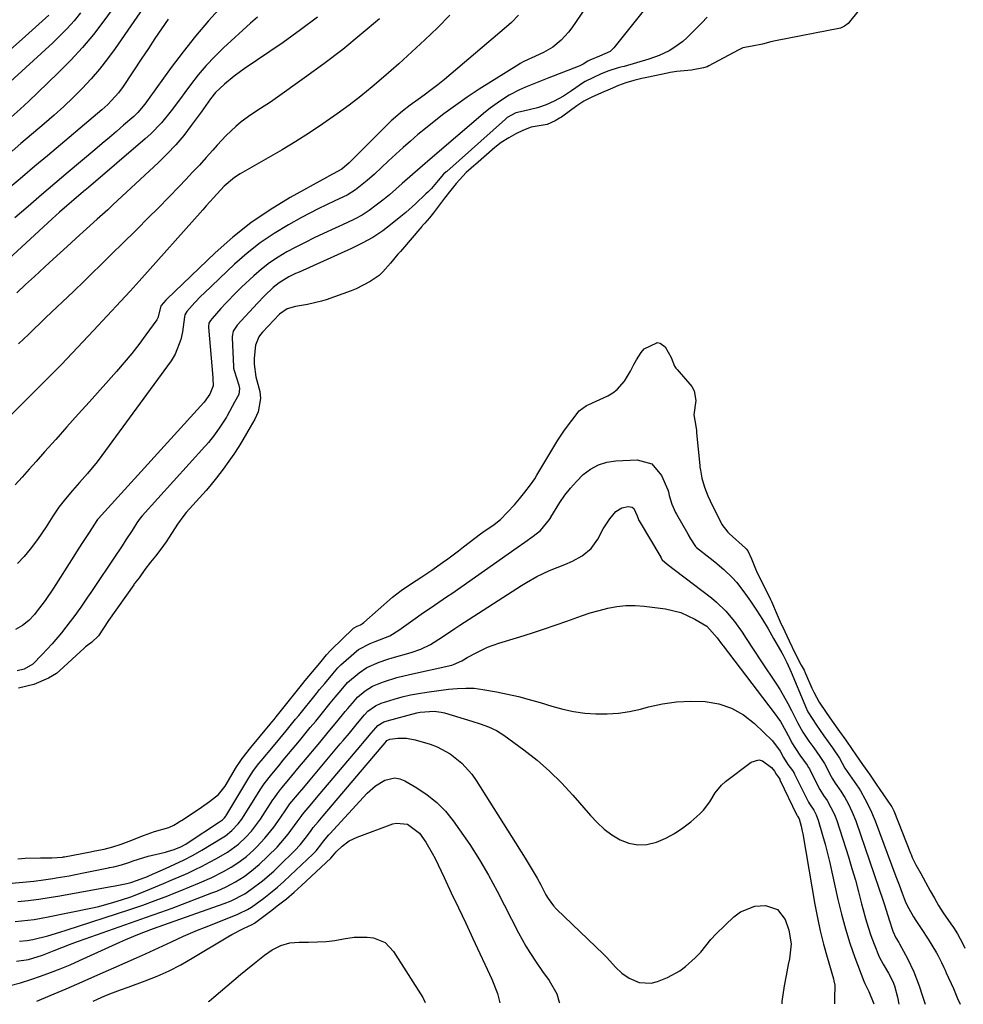
# Model space of a CAD drawing. Units: inches. Extents: x 1857277 to 1862576, y 452950 to 458351.
# Drawn here: x 1858305 to 1858600, y 452968 to 453275 of the extents above; entities that cross this region are included whole.
import ezdxf

# ---------------------------------------------------------------- set-up
doc = ezdxf.new("R2010")
doc.units = ezdxf.units.IN
doc.header["$MEASUREMENT"] = 0
for name, color, linetype in [('1', 7, 'Continuous'), ('7', 7, 'Continuous'), ('8', 7, 'Continuous')]:
    doc.layers.add(name, color=color, linetype=linetype)

msp = doc.modelspace()

# ---------------------------------------------------------------- linework, layer by layer
at = {"layer": '1', "color": 18}
for points in [[(1858566.83, 453277.47, 1676), (1858564.2, 453274.23, 1676), (1858563.78, 453273.79, 1676), (1858562.61, 453272.93, 1676), (1858561.43, 453272.33, 1676), (1858560.92, 453272.19, 1676), (1858541.6, 453268.48, 1676), (1858541.1, 453268.38, 1676), (1858539.68, 453267.99, 1676), (1858537.09, 453267.32, 1676), (1858533.81, 453266.7, 1676), (1858530.91, 453266.13, 1676), (1858529.39, 453265.46, 1676), (1858520.26, 453260.49, 1676), (1858519.73, 453260.23, 1676), (1858518.62, 453259.88, 1676), (1858514.82, 453259.22, 1676), (1858510.26, 453258.72, 1676), (1858508.23, 453258.42, 1676), (1858507.82, 453258.35, 1676), (1858507.42, 453258.27, 1676), (1858500.9, 453256.92, 1676), (1858499.36, 453256.57, 1676), (1858496.84, 453255.93, 1676), (1858494.4, 453255.21, 1676), (1858492.09, 453254.37, 1676), (1858489.42, 453253.27, 1676), (1858486.76, 453252.14, 1676), (1858483.74, 453250.75, 1676), (1858481.2, 453249.49, 1676), (1858479.01, 453248.06, 1676), (1858474.64, 453244.8, 1676), (1858474.26, 453244.53, 1676), (1858473.67, 453244.15, 1676), (1858472.26, 453243.39, 1676), (1858469.77, 453242.25, 1676), (1858464.85, 453241.41, 1676), (1858462.37, 453240.45, 1676), (1858460.05, 453239.27, 1676), (1858457.8, 453238.03, 1676), (1858455.45, 453236.62, 1676), (1858453.45, 453235.06, 1676), (1858447.4, 453229.74, 1676), (1858446.87, 453229.28, 1676), (1858446.07, 453228.61, 1676), (1858444.5, 453227.24, 1676), (1858441.37, 453223.85, 1676), (1858439.67, 453221.69, 1676), (1858437.79, 453219.23, 1676), (1858437.47, 453218.82, 1676), (1858437.16, 453218.41, 1676), (1858434.28, 453214.63, 1676), (1858433.86, 453214.08, 1676), (1858433.08, 453213.08, 1676), (1858431.64, 453211.46, 1676), (1858430.9, 453210.64, 1676), (1858430.77, 453210.49, 1676), (1858430.65, 453210.35, 1676), (1858423.99, 453202.61, 1676), (1858423.2, 453201.7, 1676), (1858420.85, 453198.96, 1676), (1858418.44, 453196.23, 1676), (1858417.3, 453195.11, 1676), (1858414.54, 453193.24, 1676), (1858410.18, 453190.89, 1676), (1858408.64, 453190.28, 1676), (1858400.79, 453187.5, 1676), (1858399.35, 453187.03, 1676), (1858394.94, 453186.01, 1676), (1858391.17, 453185.44, 1676), (1858388.6, 453184.69, 1676), (1858386.17, 453182.99, 1676), (1858380.93, 453177.37, 1676), (1858380.3, 453176.66, 1676), (1858379.71, 453175.88, 1676), (1858378.71, 453173.35, 1676), (1858378.33, 453169.24, 1676), (1858378.34, 453167.44, 1676), (1858378.86, 453163.43, 1676), (1858380.04, 453158.89, 1676), (1858380.23, 453156.63, 1676), (1858379.59, 453152.51, 1676), (1858378.51, 453150.2, 1676), (1858377.03, 453147.76, 1676), (1858374.81, 453143.8, 1676), (1858373.56, 453141.72, 1676), (1858371.97, 453139.33, 1676), (1858370.4, 453137.08, 1676), (1858368.59, 453134.6, 1676), (1858366.57, 453131.9, 1676), (1858364.41, 453129.25, 1676), (1858363.32, 453127.99, 1676), (1858357.12, 453121.03, 1676), (1858356.37, 453120.16, 1676), (1858354.34, 453117.41, 1676), (1858351.79, 453113.42, 1676), (1858350.78, 453111.87, 1676), (1858349.2, 453109.6, 1676), (1858347.49, 453107.42, 1676), (1858345.93, 453105.58, 1676), (1858344.21, 453103.24, 1676), (1858342.37, 453100.71, 1676), (1858341.38, 453099.47, 1676), (1858341.02, 453098.99, 1676), (1858340.85, 453098.76, 1676), (1858340.69, 453098.53, 1676), (1858332.79, 453087.31, 1676), (1858331.26, 453084.97, 1676), (1858329.65, 453082.62, 1676), (1858327.52, 453080.53, 1676), (1858325.62, 453079.12, 1676), (1858325.43, 453078.95, 1676), (1858325.24, 453078.77, 1676), (1858317.63, 453071.7, 1676), (1858316.57, 453070.84, 1676), (1858314.1, 453069.36, 1676), (1858309.5, 453067.4, 1676), (1858304.75, 453066.23, 1676)], [(1858304.53, 453012.99, 1676), (1858306.78, 453013.12, 1676), (1858311.59, 453013.23, 1676), (1858315.08, 453013.25, 1676), (1858318.45, 453013.48, 1676), (1858318.78, 453013.54, 1676), (1858319.11, 453013.6, 1676), (1858327.2, 453015.15, 1676), (1858328.59, 453015.4, 1676), (1858331.42, 453015.93, 1676), (1858334.13, 453016.65, 1676), (1858336.81, 453017.48, 1676), (1858339.32, 453018.51, 1676), (1858343.77, 453020.28, 1676), (1858347.23, 453021.44, 1676), (1858351.66, 453022.75, 1676), (1858353.2, 453023.44, 1676), (1858354.62, 453024.32, 1676), (1858355.33, 453024.78, 1676), (1858355.56, 453024.94, 1676), (1858361.39, 453028.77, 1676), (1858361.82, 453029.05, 1676), (1858364.35, 453030.81, 1676), (1858367.21, 453032.98, 1676), (1858369.2, 453035.64, 1676), (1858372.82, 453041.62, 1676), (1858373.48, 453042.69, 1676), (1858374.54, 453044.25, 1676), (1858377.22, 453047.66, 1676), (1858383.35, 453055.01, 1676), (1858383.81, 453055.57, 1676), (1858384.5, 453056.42, 1676), (1858385.18, 453057.27, 1676), (1858393.46, 453067.72, 1676), (1858394.21, 453068.64, 1676), (1858396.54, 453071.34, 1676), (1858398.78, 453074, 1676), (1858400.93, 453076.65, 1676), (1858402.08, 453077.89, 1676), (1858402.48, 453078.29, 1676), (1858409.16, 453084.78, 1676), (1858409.33, 453084.93, 1676), (1858410.51, 453085.6, 1676), (1858411.46, 453086.03, 1676), (1858412.17, 453086.47, 1676), (1858412.5, 453086.73, 1676), (1858421.54, 453094.64, 1676), (1858424.2, 453096.77, 1676), (1858427.09, 453098.69, 1676), (1858430.67, 453101.03, 1676), (1858433.76, 453103.1, 1676), (1858437.13, 453105.44, 1676), (1858438.79, 453106.64, 1676), (1858442.09, 453109.07, 1676), (1858443.72, 453110.32, 1676), (1858448.99, 453114.39, 1676), (1858449.66, 453114.9, 1676), (1858453.23, 453117.38, 1676), (1858455.23, 453118.88, 1676), (1858457.46, 453121.14, 1676), (1858459.56, 453123.46, 1676), (1858461.2, 453125.36, 1676), (1858462.79, 453127.38, 1676), (1858464.62, 453129.75, 1676), (1858465.9, 453131.55, 1676), (1858466.61, 453132.69, 1676), (1858472.79, 453143.19, 1676), (1858473.1, 453143.69, 1676), (1858475.24, 453146.74, 1676), (1858477.5, 453149.83, 1676), (1858479.75, 453152.82, 1676), (1858482.13, 453154.45, 1676), (1858482.64, 453154.71, 1676), (1858488.73, 453157.53, 1676), (1858490.26, 453158.41, 1676), (1858491.66, 453159.45, 1676), (1858493.93, 453162.12, 1676), (1858495.81, 453165.2, 1676), (1858496.84, 453167.27, 1676), (1858497.74, 453168.7, 1676), (1858499.14, 453171.02, 1676), (1858500.05, 453172.16, 1676), (1858504, 453174.09, 1676), (1858504.19, 453174.12, 1676), (1858505.1, 453173.92, 1676), (1858506.69, 453172.79, 1676), (1858508.53, 453169.52, 1676), (1858509.59, 453166.76, 1676), (1858509.98, 453166.16, 1676), (1858510.16, 453165.92, 1676), (1858510.36, 453165.69, 1676), (1858514.94, 453160.45, 1676), (1858515.69, 453159.07, 1676), (1858516.17, 453156.03, 1676), (1858515.64, 453151.61, 1676), (1858516.18, 453148.06, 1676), (1858516.4, 453146.7, 1676), (1858516.48, 453145.97, 1676), (1858517.45, 453135.78, 1676), (1858517.5, 453135.27, 1676), (1858517.63, 453134.27, 1676), (1858518.14, 453131.81, 1676), (1858518.97, 453129, 1676), (1858520.01, 453126.29, 1676), (1858521.45, 453123.2, 1676), (1858523.1, 453119.97, 1676), (1858524.34, 453117.34, 1676), (1858526.18, 453114.96, 1676), (1858526.61, 453114.54, 1676), (1858531.75, 453109.92, 1676), (1858531.9, 453109.77, 1676), (1858532.41, 453109.1, 1676), (1858533.62, 453106.6, 1676), (1858534.86, 453103.54, 1676), (1858535.4, 453102.28, 1676), (1858535.77, 453101.51, 1676), (1858539.54, 453093.9, 1676), (1858539.82, 453093.31, 1676), (1858541.61, 453089.17, 1676), (1858542.57, 453086.97, 1676), (1858542.92, 453086.2, 1676), (1858543.09, 453085.83, 1676), (1858543.26, 453085.45, 1676), (1858545.36, 453081, 1676), (1858547.17, 453077.23, 1676), (1858549.15, 453073.4, 1676), (1858550, 453071.84, 1676), (1858550.39, 453071.04, 1676), (1858550.51, 453070.76, 1676), (1858552.45, 453066.23, 1676), (1858553.04, 453064.95, 1676), (1858554.74, 453061.91, 1676), (1858556.95, 453058.61, 1676), (1858558.81, 453055.88, 1676), (1858561.1, 453052.68, 1676), (1858563.07, 453049.98, 1676), (1858565.07, 453047.13, 1676), (1858566.16, 453045.44, 1676), (1858568.26, 453042.36, 1676), (1858570.42, 453039.34, 1676), (1858572.56, 453036.3, 1676), (1858577.16, 453029.61, 1676), (1858577.41, 453029.21, 1676), (1858577.75, 453028.6, 1676), (1858578.04, 453027.96, 1676), (1858583.24, 453014.71, 1676), (1858583.42, 453014.25, 1676), (1858583.81, 453013.35, 1676), (1858584.93, 453011.11, 1676), (1858586.43, 453008.4, 1676), (1858587.92, 453005.7, 1676), (1858589.42, 453002.98, 1676), (1858590.71, 453000.66, 1676), (1858592, 452998.35, 1676), (1858593.45, 452996.11, 1676), (1858595.87, 452992.7, 1676), (1858596.71, 452991.46, 1676), (1858597.94, 452989.52, 1676), (1858599.57, 452986.44, 1676), (1858600.22, 452985.06, 1676)]]:
    msp.add_polyline3d(points, dxfattribs=at)
at = {"layer": '7', "color": 18}
for points in [[(1858346.52, 453282.9, 1698), (1858334.87, 453265.98, 1698), (1858332.49, 453262.71, 1698), (1858330, 453259.52, 1698), (1858327.36, 453256.46, 1698), (1858324.61, 453253.48, 1698), (1858321.74, 453250.61, 1698), (1858318.82, 453247.81, 1698), (1858315.82, 453245.09, 1698), (1858312.76, 453242.43, 1698), (1858305.47, 453236.27, 1698), (1858302.69, 453233.94, 1698)], [(1858484.94, 453283.37, 1682), (1858477.47, 453272.37, 1682), (1858476.46, 453271.02, 1682), (1858474.17, 453268.54, 1682), (1858471.54, 453266.4, 1682), (1858468.65, 453264.66, 1682), (1858464.83, 453262.94, 1682), (1858463.83, 453262.5, 1682), (1858462.34, 453261.8, 1682), (1858461.38, 453261.27, 1682), (1858460.91, 453260.99, 1682), (1858448.6, 453253.21, 1682), (1858444.85, 453250.75, 1682), (1858441.15, 453248.2, 1682), (1858437.55, 453245.53, 1682), (1858434.01, 453242.78, 1682), (1858431.78, 453240.99, 1682), (1858429.42, 453239.05, 1682), (1858427.08, 453237.07, 1682), (1858424.79, 453235.03, 1682), (1858422.53, 453232.97, 1682), (1858420.25, 453230.84, 1682), (1858418.05, 453228.78, 1682), (1858415.86, 453226.71, 1682), (1858413.63, 453224.69, 1682), (1858409.95, 453221.81, 1682), (1858407.3, 453220.21, 1682), (1858403.47, 453218.38, 1682), (1858400.85, 453217.13, 1682), (1858398.24, 453215.85, 1682), (1858395.67, 453214.51, 1682), (1858393.11, 453213.14, 1682), (1858389, 453210.89, 1682), (1858384.53, 453208.21, 1682), (1858380.21, 453205.3, 1682), (1858376.13, 453202.08, 1682), (1858372.21, 453198.63, 1682), (1858362.65, 453189.55, 1682), (1858361.67, 453188.6, 1682), (1858359.77, 453186.63, 1682), (1858357.25, 453183.8, 1682), (1858356.63, 453182.77, 1682), (1858356.53, 453182.17, 1682), (1858355.95, 453177.49, 1682), (1858355.45, 453175.07, 1682), (1858353.66, 453170.55, 1682), (1858352.36, 453168.46, 1682), (1858330.75, 453138.84, 1682), (1858329.31, 453136.94, 1682), (1858326.3, 453133.25, 1682), (1858323.77, 453130.43, 1682), (1858321.53, 453127.93, 1682), (1858319.36, 453125.37, 1682), (1858317.31, 453122.71, 1682), (1858315.45, 453119.92, 1682), (1858313.36, 453116.62, 1682), (1858310.61, 453112.63, 1682), (1858308.39, 453109.66, 1682), (1858306.43, 453107.32, 1682), (1858304.35, 453105.12, 1682)], [(1858368.16, 453279.21, 1694), (1858364.02, 453274.56, 1694), (1858360.01, 453269.83, 1694), (1858356.16, 453264.95, 1694), (1858352.43, 453259.98, 1694), (1858345.22, 453250.01, 1694), (1858344.18, 453248.6, 1694), (1858341.95, 453245.92, 1694), (1858341.33, 453245.31, 1694), (1858340.69, 453244.72, 1694), (1858337.55, 453242, 1694), (1858335.32, 453240.07, 1694), (1858333.08, 453238.15, 1694), (1858330.83, 453236.24, 1694), (1858328.58, 453234.34, 1694), (1858320.18, 453227.3, 1694), (1858316.01, 453223.77, 1694), (1858311.85, 453220.23, 1694), (1858307.71, 453216.66, 1694), (1858303.58, 453213.08, 1694)], [(1858324.05, 453277.08, 1702), (1858322.05, 453274.62, 1702), (1858319.96, 453272.23, 1702), (1858317.75, 453269.96, 1702), (1858315.46, 453267.77, 1702), (1858293.54, 453247.87, 1702)], [(1858439.41, 453276.35, 1686), (1858435.54, 453272.45, 1686), (1858431.6, 453268.61, 1686), (1858427.57, 453264.87, 1686), (1858423.47, 453261.21, 1686), (1858418.65, 453257, 1686), (1858415.15, 453254.01, 1686), (1858411.6, 453251.08, 1686), (1858407.97, 453248.26, 1686), (1858404.24, 453245.57, 1686), (1858399.74, 453242.46, 1686), (1858395.56, 453239.66, 1686), (1858391.34, 453236.93, 1686), (1858387.04, 453234.31, 1686), (1858382.7, 453231.77, 1686), (1858373.97, 453226.82, 1686), (1858372.19, 453225.69, 1686), (1858368.95, 453222.97, 1686), (1858365.57, 453219.31, 1686), (1858363.35, 453216.84, 1686), (1858362.24, 453215.6, 1686), (1858342.35, 453193.33, 1686), (1858339.53, 453190.16, 1686), (1858336.68, 453187.02, 1686), (1858328.17, 453177.89, 1686), (1858323.16, 453172.58, 1686), (1858318.1, 453167.32, 1686), (1858312.98, 453162.12, 1686), (1858307.81, 453156.97, 1686), (1858294.7, 453144.07, 1686)], [(1858379.34, 453275.76, 1692), (1858377.13, 453273.81, 1692), (1858368.76, 453266.16, 1692), (1858365.97, 453263.47, 1692), (1858363.3, 453260.67, 1692), (1858360.81, 453257.71, 1692), (1858358.43, 453254.65, 1692), (1858356.67, 453252.25, 1692), (1858355.25, 453250.32, 1692), (1858352.35, 453246.5, 1692), (1858349.36, 453242.77, 1692), (1858346.06, 453239.33, 1692), (1858344.29, 453237.72, 1692), (1858326.56, 453222.57, 1692), (1858325.05, 453221.28, 1692), (1858322.03, 453218.71, 1692), (1858319.85, 453216.85, 1692), (1858317.52, 453214.84, 1692), (1858315.23, 453212.78, 1692), (1858294.76, 453193.9, 1692)], [(1858351.49, 453275.15, 1696), (1858349.41, 453272.1, 1696), (1858347.33, 453269.04, 1696), (1858345.27, 453265.97, 1696), (1858343.22, 453262.89, 1696), (1858337.4, 453254.08, 1696), (1858335.96, 453252.08, 1696), (1858332.62, 453248.45, 1696), (1858330.78, 453246.8, 1696), (1858313.76, 453232.49, 1696), (1858309.83, 453229.19, 1696), (1858305.91, 453225.89, 1696), (1858301.98, 453222.58, 1696)], [(1858314.16, 453276.31, 1704), (1858305.85, 453268.84, 1704), (1858302.24, 453265.62, 1704)], [(1858460.89, 453276.37, 1684), (1858458.69, 453274.11, 1684), (1858457.13, 453272.7, 1684), (1858439.86, 453258.03, 1684), (1858437.78, 453256.32, 1684), (1858435.68, 453254.64, 1684), (1858433.54, 453253.01, 1684), (1858431.36, 453251.42, 1684), (1858429.47, 453250.07, 1684), (1858427, 453248.25, 1684), (1858424.58, 453246.36, 1684), (1858421.12, 453243.34, 1684), (1858420.02, 453242.28, 1684), (1858408.54, 453230.82, 1684), (1858407.94, 453230.22, 1684), (1858405.66, 453228.23, 1684), (1858401.57, 453226.1, 1684), (1858400.84, 453225.71, 1684), (1858389.51, 453219.41, 1684), (1858383.29, 453215.63, 1684), (1858377.28, 453211.55, 1684), (1858371.61, 453207.02, 1684), (1858366.16, 453202.2, 1684), (1858351.02, 453187.71, 1684), (1858350.72, 453187.42, 1684), (1858349.22, 453185.75, 1684), (1858349.16, 453185.55, 1684), (1858348.26, 453181.85, 1684), (1858347.86, 453181.21, 1684), (1858344.49, 453176.51, 1684), (1858342.31, 453173.58, 1684), (1858340.06, 453170.69, 1684), (1858337.72, 453167.88, 1684), (1858335.32, 453165.11, 1684), (1858326.86, 453155.68, 1684), (1858323.35, 453151.77, 1684), (1858319.85, 453147.85, 1684), (1858316.36, 453143.92, 1684), (1858312.87, 453139.98, 1684), (1858310.24, 453137, 1684), (1858308.07, 453134.56, 1684), (1858305.88, 453132.14, 1684), (1858303.67, 453129.73, 1684)], [(1858519.81, 453275.71, 1678), (1858518.09, 453273.99, 1678), (1858513.4, 453269.32, 1678), (1858512.13, 453268.16, 1678), (1858509.39, 453266.11, 1678), (1858507.92, 453265.22, 1678), (1858504.81, 453263.74, 1678), (1858501.57, 453262.6, 1678), (1858493.83, 453260.35, 1678), (1858493.22, 453260.18, 1678), (1858491.98, 453259.87, 1678), (1858489.08, 453258.99, 1678), (1858486.66, 453258, 1678), (1858484.03, 453256.84, 1678), (1858481.69, 453255.66, 1678), (1858481.16, 453255.32, 1678), (1858477.4, 453252.71, 1678), (1858474.85, 453251.06, 1678), (1858472.02, 453249.52, 1678), (1858469.44, 453248.36, 1678), (1858466.76, 453247.45, 1678), (1858462.45, 453246.4, 1678), (1858459.97, 453245.84, 1678), (1858457.35, 453244.39, 1678), (1858456.96, 453244.08, 1678), (1858456.77, 453243.92, 1678), (1858438.45, 453227.58, 1678), (1858438.28, 453227.43, 1678), (1858437.41, 453226.67, 1678), (1858435.79, 453224.78, 1678), (1858433.65, 453222.29, 1678), (1858432.52, 453221.12, 1678), (1858431.95, 453220.54, 1678), (1858428.73, 453217.45, 1678), (1858425.69, 453214.75, 1678), (1858424.13, 453213.46, 1678), (1858421.44, 453211.29, 1678), (1858418.43, 453209.05, 1678), (1858415.33, 453206.98, 1678), (1858412.07, 453205.15, 1678), (1858408.71, 453203.49, 1678), (1858392.33, 453196.15, 1678), (1858391.25, 453195.65, 1678), (1858389.12, 453194.61, 1678), (1858386.06, 453192.82, 1678), (1858384.23, 453191.33, 1678), (1858381.5, 453188.72, 1678), (1858379.38, 453186.49, 1678), (1858373.04, 453179.52, 1678), (1858372.56, 453178.96, 1678), (1858371.75, 453177.74, 1678), (1858371.4, 453176, 1678), (1858371.4, 453175.64, 1678), (1858371.81, 453166.65, 1678), (1858371.86, 453166.19, 1678), (1858372.06, 453165.45, 1678), (1858373.54, 453160.88, 1678), (1858373.76, 453159.84, 1678), (1858373.49, 453157.91, 1678), (1858372.17, 453155.55, 1678), (1858369.88, 453151.31, 1678), (1858369.65, 453150.89, 1678), (1858369.03, 453149.86, 1678), (1858367.62, 453147.77, 1678), (1858365.88, 453145.36, 1678), (1858364.02, 453142.96, 1678), (1858363.17, 453141.96, 1678), (1858362.95, 453141.72, 1678), (1858343.36, 453120.07, 1678), (1858342.69, 453119.28, 1678), (1858341.67, 453117.88, 1678), (1858340.17, 453115.51, 1678), (1858338.28, 453112.56, 1678), (1858337.05, 453110.65, 1678), (1858334.5, 453106.81, 1678), (1858328.31, 453097.68, 1678), (1858327.27, 453096.15, 1678), (1858326.23, 453094.62, 1678), (1858324.15, 453091.56, 1678), (1858322.01, 453088.54, 1678), (1858320.89, 453087.06, 1678), (1858318.1, 453083.5, 1678), (1858315.2, 453080.04, 1678), (1858313.69, 453078.37, 1678), (1858312.13, 453076.73, 1678), (1858309.22, 453073.76, 1678), (1858306.48, 453072.21, 1678), (1858304.33, 453071.6, 1678)], [(1858417.41, 453275.26, 1688), (1858411.74, 453270.41, 1688), (1858405.98, 453265.69, 1688), (1858400.06, 453261.16, 1688), (1858394.05, 453256.75, 1688), (1858384.87, 453250.24, 1688), (1858383.37, 453249.19, 1688), (1858380.31, 453247.17, 1688), (1858377.23, 453245.2, 1688), (1858374.29, 453243.02, 1688), (1858372.57, 453241.57, 1688), (1858369.59, 453238.77, 1688), (1858366.79, 453235.79, 1688), (1858365.37, 453234.19, 1688), (1858363.3, 453231.87, 1688), (1858361.2, 453229.57, 1688), (1858359.08, 453227.29, 1688), (1858356.94, 453225.03, 1688), (1858354.84, 453222.84, 1688), (1858351.63, 453219.52, 1688), (1858348.39, 453216.21, 1688), (1858345.13, 453212.93, 1688), (1858341.85, 453209.67, 1688), (1858336.68, 453204.56, 1688), (1858334.5, 453202.42, 1688), (1858332.33, 453200.27, 1688), (1858330.15, 453198.13, 1688), (1858327.96, 453196, 1688), (1858325.29, 453193.39, 1688), (1858321.87, 453190.1, 1688), (1858318.43, 453186.83, 1688), (1858316.72, 453185.19, 1688), (1858313.28, 453181.92, 1688), (1858307.79, 453176.69, 1688), (1858304.69, 453173.75, 1688)], [(1858296.93, 453004.82, 1678), (1858309.53, 453006.02, 1678), (1858312.5, 453006.35, 1678), (1858315.45, 453006.79, 1678), (1858316.5, 453006.97, 1678), (1858320.49, 453007.67, 1678), (1858324.47, 453008.45, 1678), (1858332.82, 453010.18, 1678), (1858333.09, 453010.23, 1678), (1858334.44, 453010.48, 1678), (1858336.85, 453011.07, 1678), (1858339.17, 453011.85, 1678), (1858340.49, 453012.37, 1678), (1858345.22, 453013.8, 1678), (1858350.6, 453015.03, 1678), (1858351.29, 453015.2, 1678), (1858353.34, 453015.83, 1678), (1858355.6, 453016.79, 1678), (1858356.52, 453017.3, 1678), (1858356.96, 453017.57, 1678), (1858357.4, 453017.85, 1678), (1858367.49, 453024.46, 1678), (1858368.4, 453025.12, 1678), (1858369.01, 453025.74, 1678), (1858369.42, 453026.25, 1678), (1858369.6, 453026.52, 1678), (1858369.78, 453026.8, 1678), (1858376.62, 453038.19, 1678), (1858378.13, 453040.51, 1678), (1858379.8, 453042.68, 1678), (1858380.49, 453043.52, 1678), (1858384.31, 453048.09, 1678), (1858386.31, 453050.49, 1678), (1858388.29, 453052.89, 1678), (1858391.24, 453056.52, 1678), (1858392.22, 453057.74, 1678), (1858397.73, 453064.61, 1678), (1858398.69, 453065.78, 1678), (1858400.35, 453067.68, 1678), (1858402.84, 453070.69, 1678), (1858404.38, 453072.53, 1678), (1858405.05, 453073.21, 1678), (1858405.4, 453073.53, 1678), (1858410.21, 453077.76, 1678), (1858410.85, 453078.27, 1678), (1858414.5, 453080.18, 1678), (1858416.06, 453080.76, 1678), (1858420.65, 453082.59, 1678), (1858423.46, 453084.3, 1678), (1858428.63, 453088, 1678), (1858429.28, 453088.48, 1678), (1858430.9, 453089.68, 1678), (1858432.28, 453090.59, 1678), (1858434.65, 453092.17, 1678), (1858438.69, 453094.91, 1678), (1858440.02, 453095.84, 1678), (1858460.42, 453110.1, 1678), (1858462.87, 453111.85, 1678), (1858465.4, 453113.73, 1678), (1858467.67, 453115.49, 1678), (1858469.61, 453117.72, 1678), (1858470.48, 453118.87, 1678), (1858470.9, 453119.5, 1678), (1858470.98, 453119.62, 1678), (1858473.79, 453124.15, 1678), (1858475.36, 453126.46, 1678), (1858477.05, 453128.69, 1678), (1858478.91, 453130.77, 1678), (1858481.07, 453132.95, 1678), (1858483.36, 453134.66, 1678), (1858485.79, 453136, 1678), (1858488.46, 453136.79, 1678), (1858491.28, 453137.22, 1678), (1858497.87, 453137.48, 1678), (1858502.46, 453136.25, 1678), (1858505.54, 453132.64, 1678), (1858507.47, 453128.13, 1678), (1858507.67, 453127.58, 1678), (1858507.91, 453126.42, 1678), (1858508.71, 453123.7, 1678), (1858509.86, 453121.11, 1678), (1858510.14, 453120.61, 1678), (1858513.73, 453114.38, 1678), (1858513.87, 453114.13, 1678), (1858514.52, 453112.86, 1678), (1858516.16, 453110.42, 1678), (1858516.44, 453110.18, 1678), (1858520.68, 453106.85, 1678), (1858522.14, 453105.67, 1678), (1858524.98, 453103.24, 1678), (1858527.68, 453100.65, 1678), (1858528.94, 453099.28, 1678), (1858531.22, 453096.33, 1678), (1858533.25, 453093.39, 1678), (1858535.16, 453090.54, 1678), (1858537.01, 453087.66, 1678), (1858538.79, 453084.73, 1678), (1858540.52, 453081.77, 1678), (1858543.06, 453077.27, 1678), (1858543.47, 453076.53, 1678), (1858544.62, 453074.29, 1678), (1858545.99, 453071.22, 1678), (1858550.22, 453061.02, 1678), (1858550.45, 453060.48, 1678), (1858551.21, 453058.89, 1678), (1858553.87, 453054.68, 1678), (1858556.2, 453051.32, 1678), (1858558.9, 453047.6, 1678), (1858561.04, 453044.35, 1678), (1858562.8, 453041.27, 1678), (1858564.2, 453039.16, 1678), (1858565.67, 453037.11, 1678), (1858567.11, 453035.04, 1678), (1858567.62, 453034.17, 1678), (1858568.99, 453031.7, 1678), (1858570.73, 453028.29, 1678), (1858572.21, 453024.76, 1678), (1858578.72, 453007.44, 1678), (1858579.7, 453004.82, 1678), (1858580.67, 453002.19, 1678), (1858581.59, 452999.71, 1678), (1858581.93, 452998.97, 1678), (1858582.76, 452997.46, 1678), (1858584.23, 452994.79, 1678), (1858584.93, 452993.66, 1678), (1858586.63, 452991.23, 1678), (1858588.8, 452987.91, 1678), (1858591.33, 452983.64, 1678), (1858591.76, 452982.89, 1678), (1858592.97, 452980.57, 1678), (1858593.71, 452978.99, 1678), (1858594.07, 452978.2, 1678), (1858594.43, 452977.4, 1678), (1858596.63, 452972.42, 1678), (1858597.98, 452969.3, 1678), (1858598.72, 452967.52, 1678)], [(1858303.7, 452993.38, 1682), (1858305.66, 452993.54, 1682), (1858309.56, 452994.02, 1682), (1858313.42, 452994.71, 1682), (1858327.34, 452997.56, 1682), (1858329.75, 452998.1, 1682), (1858334.52, 452999.39, 1682), (1858336.88, 453000.13, 1682), (1858339.84, 453001.12, 1682), (1858343.27, 453002.41, 1682), (1858347.51, 453004.16, 1682), (1858349.96, 453005.2, 1682), (1858352.42, 453006.24, 1682), (1858354.86, 453007.31, 1682), (1858357.57, 453008.51, 1682), (1858359.84, 453009.57, 1682), (1858362.1, 453010.68, 1682), (1858364.32, 453011.86, 1682), (1858366.52, 453013.07, 1682), (1858369.95, 453015.07, 1682), (1858373.4, 453017.52, 1682), (1858375.71, 453019.7, 1682), (1858377.44, 453021.62, 1682), (1858379.37, 453024.09, 1682), (1858380.26, 453025.38, 1682), (1858384.18, 453031.35, 1682), (1858384.63, 453032.03, 1682), (1858385.54, 453033.36, 1682), (1858386.53, 453034.62, 1682), (1858387.04, 453035.24, 1682), (1858390.11, 453038.9, 1682), (1858392.49, 453041.76, 1682), (1858393.69, 453043.18, 1682), (1858398.81, 453049.31, 1682), (1858401.46, 453052.49, 1682), (1858404.08, 453055.7, 1682), (1858406.69, 453058.9, 1682), (1858407.53, 453059.88, 1682), (1858408.97, 453061.56, 1682), (1858410.53, 453063.45, 1682), (1858412.95, 453065.35, 1682), (1858415.29, 453066.81, 1682), (1858417.82, 453067.9, 1682), (1858419.02, 453068.31, 1682), (1858422.89, 453069.51, 1682), (1858426.81, 453070.5, 1682), (1858440.01, 453073.46, 1682), (1858440.54, 453073.59, 1682), (1858443.19, 453074.73, 1682), (1858443.69, 453075.07, 1682), (1858444.83, 453075.78, 1682), (1858447.85, 453077.4, 1682), (1858451.21, 453078.99, 1682), (1858452.95, 453079.65, 1682), (1858454.71, 453080.24, 1682), (1858461.24, 453082.24, 1682), (1858464.94, 453083.4, 1682), (1858468.62, 453084.61, 1682), (1858472.28, 453085.87, 1682), (1858475.93, 453087.18, 1682), (1858480.52, 453088.81, 1682), (1858483.25, 453089.7, 1682), (1858486.01, 453090.49, 1682), (1858488.79, 453091.22, 1682), (1858491.59, 453091.75, 1682), (1858494.4, 453092.06, 1682), (1858497.23, 453092.06, 1682), (1858500.08, 453091.84, 1682), (1858506.75, 453090.96, 1682), (1858511.51, 453089.84, 1682), (1858515.96, 453087.8, 1682), (1858519.62, 453085.62, 1682), (1858522.91, 453081.92, 1682), (1858524.25, 453080.06, 1682), (1858524.71, 453079.45, 1682), (1858540.67, 453058.58, 1682), (1858542.63, 453055.78, 1682), (1858544.34, 453052.82, 1682), (1858545.77, 453050.08, 1682), (1858546.25, 453049.15, 1682), (1858548.73, 453045.36, 1682), (1858551, 453042.22, 1682), (1858551.44, 453041.5, 1682), (1858551.72, 453041.01, 1682), (1858551.85, 453040.76, 1682), (1858554.94, 453034.64, 1682), (1858556.08, 453032.75, 1682), (1858557.2, 453031.19, 1682), (1858559.55, 453026.83, 1682), (1858560.27, 453024.9, 1682), (1858563.86, 453013.54, 1682), (1858564.97, 453009.91, 1682), (1858566.04, 453006.27, 1682), (1858567.04, 453002.61, 1682), (1858567.99, 452998.94, 1682), (1858568.47, 452997.02, 1682), (1858569.2, 452994.31, 1682), (1858570, 452991.63, 1682), (1858570.91, 452988.98, 1682), (1858571.88, 452986.35, 1682), (1858573.48, 452982.38, 1682), (1858574.67, 452980.02, 1682), (1858576.36, 452977.26, 1682), (1858577.72, 452974.68, 1682), (1858578.23, 452973.32, 1682), (1858579.19, 452969.74, 1682), (1858579.61, 452967.59, 1682)], [(1858305.07, 452987.27, 1684), (1858307.46, 452987.46, 1684), (1858309.22, 452987.79, 1684), (1858313.84, 452988.93, 1684), (1858317.66, 452990.02, 1684), (1858319.55, 452990.62, 1684), (1858339.52, 452997.16, 1684), (1858343.49, 452998.51, 1684), (1858347.43, 452999.93, 1684), (1858351.34, 453001.42, 1684), (1858353.29, 453002.2, 1684), (1858355.23, 453002.98, 1684), (1858361.28, 453005.47, 1684), (1858365.06, 453007.15, 1684), (1858368.75, 453009.04, 1684), (1858371.07, 453010.34, 1684), (1858373.55, 453011.94, 1684), (1858375.91, 453013.72, 1684), (1858378.11, 453015.68, 1684), (1858379.16, 453016.72, 1684), (1858381.65, 453019.4, 1684), (1858384.41, 453022.81, 1684), (1858385.7, 453024.6, 1684), (1858387.97, 453027.93, 1684), (1858389.49, 453030.09, 1684), (1858390.1, 453030.85, 1684), (1858391.84, 453032.93, 1684), (1858393.8, 453035.26, 1684), (1858395.75, 453037.58, 1684), (1858405.19, 453048.8, 1684), (1858406.14, 453049.93, 1684), (1858408.03, 453052.22, 1684), (1858410.56, 453055.31, 1684), (1858412.76, 453057.9, 1684), (1858413.75, 453059.06, 1684), (1858416.19, 453060.72, 1684), (1858417.94, 453061.56, 1684), (1858422.01, 453062.82, 1684), (1858424.53, 453063.51, 1684), (1858427.08, 453064.12, 1684), (1858429.65, 453064.6, 1684), (1858432.24, 453065, 1684), (1858439.01, 453065.89, 1684), (1858441.68, 453066.16, 1684), (1858444.37, 453066.28, 1684), (1858447.05, 453066.18, 1684), (1858449.71, 453065.83, 1684), (1858453.96, 453065.06, 1684), (1858457.4, 453064.37, 1684), (1858460.81, 453063.6, 1684), (1858464.2, 453062.7, 1684), (1858467.56, 453061.72, 1684), (1858471.26, 453060.56, 1684), (1858474.65, 453059.65, 1684), (1858478.07, 453058.92, 1684), (1858481.54, 453058.46, 1684), (1858485.04, 453058.18, 1684), (1858488.54, 453058.2, 1684), (1858492.03, 453058.42, 1684), (1858495.48, 453058.96, 1684), (1858498.9, 453059.71, 1684), (1858501.49, 453060.4, 1684), (1858505.84, 453061.33, 1684), (1858510.22, 453061.96, 1684), (1858514.64, 453062.16, 1684), (1858519.09, 453062.06, 1684), (1858523.36, 453061.29, 1684), (1858527.39, 453059.98, 1684), (1858531.06, 453057.86, 1684), (1858534.49, 453055.2, 1684), (1858540.11, 453049.81, 1684), (1858542.57, 453046.54, 1684), (1858543.64, 453044.54, 1684), (1858544.99, 453042.4, 1684), (1858546.37, 453040.48, 1684), (1858546.92, 453039.65, 1684), (1858547.08, 453039.35, 1684), (1858547.16, 453039.2, 1684), (1858551.37, 453030.64, 1684), (1858551.67, 453030.07, 1684), (1858553.02, 453028.11, 1684), (1858553.78, 453026.66, 1684), (1858554.23, 453025.56, 1684), (1858554.42, 453024.99, 1684), (1858555.77, 453020.38, 1684), (1858556.58, 453017.49, 1684), (1858557.35, 453014.59, 1684), (1858558.06, 453011.68, 1684), (1858558.73, 453008.76, 1684), (1858560.58, 453000.26, 1684), (1858561.69, 452995.66, 1684), (1858562.92, 452991.09, 1684), (1858564.36, 452986.59, 1684), (1858565.92, 452982.12, 1684), (1858568.68, 452974.73, 1684), (1858568.98, 452973.99, 1684), (1858570.26, 452971.52, 1684), (1858571.81, 452967.62, 1684)], [(1858304.05, 452981.01, 1686), (1858307.82, 452981.5, 1686), (1858312.2, 452982.91, 1686), (1858315.9, 452984.37, 1686), (1858318.28, 452985.31, 1686), (1858320.68, 452986.23, 1686), (1858323.09, 452987.11, 1686), (1858325.5, 452987.98, 1686), (1858343.18, 452994.18, 1686), (1858344.37, 452994.59, 1686), (1858346.74, 452995.43, 1686), (1858349.12, 452996.27, 1686), (1858352.66, 452997.57, 1686), (1858365.09, 453002.3, 1686), (1858366.6, 453002.9, 1686), (1858369.56, 453004.23, 1686), (1858372.43, 453005.75, 1686), (1858375.17, 453007.48, 1686), (1858376.92, 453008.75, 1686), (1858379.86, 453011.14, 1686), (1858382.62, 453013.73, 1686), (1858385.47, 453016.61, 1686), (1858386.68, 453017.9, 1686), (1858388.95, 453020.61, 1686), (1858391.76, 453024.51, 1686), (1858392.94, 453026.18, 1686), (1858393.42, 453026.77, 1686), (1858396.29, 453030.18, 1686), (1858397.81, 453031.99, 1686), (1858411.58, 453048.28, 1686), (1858412.16, 453048.96, 1686), (1858414.84, 453052.2, 1686), (1858416.25, 453053.87, 1686), (1858416.87, 453054.55, 1686), (1858418.77, 453055.67, 1686), (1858419.87, 453056.05, 1686), (1858429.05, 453058.5, 1686), (1858430.13, 453058.74, 1686), (1858434.49, 453059.06, 1686), (1858436.65, 453058.76, 1686), (1858437.71, 453058.5, 1686), (1858446.31, 453055.96, 1686), (1858448.92, 453055.12, 1686), (1858451.5, 453054.16, 1686), (1858453.97, 453052.98, 1686), (1858456.27, 453051.52, 1686), (1858462.52, 453046.97, 1686), (1858466.63, 453043.75, 1686), (1858470.57, 453040.36, 1686), (1858474.27, 453036.69, 1686), (1858477.8, 453032.85, 1686), (1858483.29, 453026.44, 1686), (1858485.38, 453024.25, 1686), (1858487.6, 453022.23, 1686), (1858490.04, 453020.47, 1686), (1858492.61, 453018.88, 1686), (1858495.33, 453017.84, 1686), (1858498.07, 453017.28, 1686), (1858500.87, 453017.43, 1686), (1858503.93, 453018.16, 1686), (1858506.82, 453019.41, 1686), (1858509.59, 453020.85, 1686), (1858512.18, 453022.6, 1686), (1858514.66, 453024.54, 1686), (1858517.43, 453026.97, 1686), (1858518.59, 453028.12, 1686), (1858520.57, 453030.69, 1686), (1858522.22, 453033.5, 1686), (1858524.27, 453035.98, 1686), (1858525.5, 453037.05, 1686), (1858533.5, 453043.11, 1686), (1858535.87, 453043.86, 1686), (1858537.04, 453043.57, 1686), (1858539.9, 453041.47, 1686), (1858540.82, 453040.31, 1686), (1858541.35, 453039.33, 1686), (1858541.9, 453038.52, 1686), (1858542.4, 453037.8, 1686), (1858542.45, 453037.69, 1686), (1858542.48, 453037.64, 1686), (1858547.8, 453026.59, 1686), (1858547.84, 453026.52, 1686), (1858548.01, 453026.26, 1686), (1858548.51, 453025.4, 1686), (1858549.13, 453023.12, 1686), (1858549.47, 453021.58, 1686), (1858549.61, 453020.8, 1686), (1858553.42, 452998.7, 1686), (1858554.21, 452994.56, 1686), (1858555.09, 452990.43, 1686), (1858556.1, 452986.34, 1686), (1858557.21, 452982.27, 1686), (1858559.19, 452975.48, 1686), (1858559.36, 452974.81, 1686), (1858559.64, 452973.47, 1686), (1858559.49, 452969.21, 1686), (1858559.48, 452967.66, 1686)], [(1858302.12, 452973.42, 1688), (1858305.38, 452974.22, 1688), (1858308.58, 452975.23, 1688), (1858311.62, 452976.3, 1688), (1858314.7, 452977.44, 1688), (1858317.77, 452978.62, 1688), (1858320.8, 452979.89, 1688), (1858323.81, 452981.21, 1688), (1858336.36, 452986.93, 1688), (1858338.22, 452987.75, 1688), (1858341.96, 452989.32, 1688), (1858343.85, 452990.06, 1688), (1858346.83, 452991.2, 1688), (1858350.1, 452992.35, 1688), (1858368.98, 452999.02, 1688), (1858371.17, 452999.87, 1688), (1858375.34, 453002.01, 1688), (1858377.28, 453003.34, 1688), (1858380.92, 453006.12, 1688), (1858384.42, 453009.13, 1688), (1858386.1, 453010.72, 1688), (1858390.98, 453015.51, 1688), (1858392.7, 453017.36, 1688), (1858394.28, 453019.33, 1688), (1858395.87, 453021.53, 1688), (1858396.74, 453022.68, 1688), (1858398.24, 453024.47, 1688), (1858399.32, 453025.75, 1688), (1858399.86, 453026.39, 1688), (1858418, 453047.75, 1688), (1858419.19, 453049.19, 1688), (1858419.55, 453049.61, 1688), (1858419.75, 453049.85, 1688), (1858420.66, 453050.31, 1688), (1858423.2, 453050.61, 1688), (1858425.92, 453050.64, 1688), (1858428.59, 453050.12, 1688), (1858433.23, 453048.72, 1688), (1858435.42, 453047.91, 1688), (1858439.51, 453045.74, 1688), (1858443.15, 453042.82, 1688), (1858446.24, 453039.34, 1688), (1858447.59, 453037.43, 1688), (1858462.94, 453013.17, 1688), (1858464.21, 453011.11, 1688), (1858466.64, 453006.92, 1688), (1858467.8, 453004.79, 1688), (1858469.41, 453001.75, 1688), (1858470.12, 453000.54, 1688), (1858471.8, 452998.3, 1688), (1858472.76, 452997.28, 1688), (1858487.41, 452983.13, 1688), (1858488.39, 452982.16, 1688), (1858491.17, 452979.12, 1688), (1858493.11, 452977.22, 1688), (1858495.37, 452975.71, 1688), (1858498.52, 452974.3, 1688), (1858502.31, 452974.11, 1688), (1858504.24, 452974.62, 1688), (1858507.35, 452975.94, 1688), (1858511.2, 452978, 1688), (1858512.96, 452979.29, 1688), (1858516, 452982.03, 1688), (1858517.74, 452983.84, 1688), (1858519.31, 452985.79, 1688), (1858520.88, 452987.74, 1688), (1858522.61, 452989.56, 1688), (1858528.09, 452994.83, 1688), (1858530.12, 452996.36, 1688), (1858534.69, 452998.15, 1688), (1858537.93, 452998.4, 1688), (1858541.7, 452997.15, 1688), (1858544.1, 452993.98, 1688), (1858545.25, 452990.67, 1688), (1858545.94, 452986.37, 1688), (1858545.42, 452981.75, 1688), (1858545.09, 452979.99, 1688), (1858544.39, 452976.47, 1688), (1858543.76, 452973.31, 1688), (1858543.09, 452968.36, 1688), (1858543.09, 452967.72, 1688)], [(1858328.03, 452968.47, 1692), (1858329.33, 452969.13, 1692), (1858331.68, 452970.2, 1692), (1858334.09, 452971.14, 1692), (1858336.52, 452972.02, 1692), (1858338.95, 452972.91, 1692), (1858344.23, 452974.83, 1692), (1858348.03, 452976.35, 1692), (1858351.77, 452978.01, 1692), (1858355.4, 452979.88, 1692), (1858358.96, 452981.9, 1692), (1858370.09, 452988.63, 1692), (1858371.28, 452989.32, 1692), (1858374.94, 452991.21, 1692), (1858377.67, 452992.49, 1692), (1858378.38, 452992.87, 1692), (1858378.83, 452993.17, 1692), (1858383.44, 452996.61, 1692), (1858385.93, 452998.53, 1692), (1858388.38, 453000.5, 1692), (1858390.76, 453002.55, 1692), (1858393.09, 453004.66, 1692), (1858402.27, 453013.19, 1692), (1858402.91, 453013.9, 1692), (1858403.88, 453015.08, 1692), (1858405.79, 453016.89, 1692), (1858407.97, 453018.56, 1692), (1858410.44, 453019.76, 1692), (1858421.57, 453023.82, 1692), (1858422.73, 453024.1, 1692), (1858426.22, 453023.81, 1692), (1858429.98, 453020.94, 1692), (1858431.92, 453018.14, 1692), (1858433.9, 453014.76, 1692), (1858434.79, 453013.02, 1692), (1858437.61, 453007.08, 1692), (1858439.87, 453002.34, 1692), (1858442.11, 452997.6, 1692), (1858444.35, 452992.85, 1692), (1858446.58, 452988.1, 1692), (1858452.55, 452975.36, 1692), (1858454.3, 452970.93, 1692), (1858455.01, 452968.03, 1692)], [(1858364.05, 452968.35, 1694), (1858364.21, 452968.47, 1694), (1858365.73, 452969.75, 1694), (1858374.07, 452976.82, 1694), (1858375.68, 452978.17, 1694), (1858378.92, 452980.83, 1694), (1858381.5, 452982.9, 1694), (1858383.95, 452984.57, 1694), (1858386.62, 452985.87, 1694), (1858389.45, 452986.7, 1694), (1858392.38, 452986.96, 1694), (1858395.32, 452986.94, 1694), (1858398.05, 452987, 1694), (1858400.77, 452987.17, 1694), (1858403.47, 452987.49, 1694), (1858406.16, 452987.92, 1694), (1858409.51, 452988.44, 1694), (1858413.56, 452988.48, 1694), (1858415.59, 452988.24, 1694), (1858419.17, 452986.82, 1694), (1858421.85, 452984.06, 1694), (1858430.94, 452969.62, 1694), (1858431.07, 452969.4, 1694), (1858431.65, 452968.11, 1694)]]:
    msp.add_polyline3d(points, dxfattribs=at)
at = {"layer": '8', "color": 18}
for points in [[(1858334.82, 453279.32, 1700), (1858331.38, 453274.62, 1700), (1858328.09, 453270.37, 1700), (1858324.66, 453266.23, 1700), (1858321.03, 453262.28, 1700), (1858317.25, 453258.45, 1700), (1858310.68, 453252.11, 1700), (1858307.97, 453249.54, 1700), (1858305.23, 453247.02, 1700), (1858302.44, 453244.55, 1700)], [(1858501.03, 453279.18, 1680), (1858490.66, 453266.16, 1680), (1858489.5, 453265.04, 1680), (1858486.14, 453263.55, 1680), (1858483.1, 453262.36, 1680), (1858482.48, 453262.01, 1680), (1858481, 453261.11, 1680), (1858479.97, 453260.59, 1680), (1858479.44, 453260.37, 1680), (1858470.28, 453256.79, 1680), (1858466.67, 453255.35, 1680), (1858463.07, 453253.87, 1680), (1858461.17, 453253.03, 1680), (1858457.96, 453251.36, 1680), (1858454.87, 453249.45, 1680), (1858451.95, 453247.31, 1680), (1858450.54, 453246.16, 1680), (1858433.3, 453231.41, 1680), (1858430.9, 453229.36, 1680), (1858427.72, 453226.59, 1680), (1858424.57, 453223.76, 1680), (1858422.58, 453222.02, 1680), (1858420.57, 453220.3, 1680), (1858418.52, 453218.63, 1680), (1858416.44, 453216.99, 1680), (1858414.23, 453215.4, 1680), (1858412, 453213.95, 1680), (1858409.68, 453212.66, 1680), (1858407.29, 453211.47, 1680), (1858399.98, 453208.14, 1680), (1858397.08, 453206.79, 1680), (1858394.2, 453205.39, 1680), (1858391.35, 453203.94, 1680), (1858388.52, 453202.44, 1680), (1858385.78, 453200.82, 1680), (1858383.14, 453199.06, 1680), (1858380.63, 453197.1, 1680), (1858378.23, 453195.01, 1680), (1858374.38, 453191.4, 1680), (1858372.71, 453189.79, 1680), (1858369.47, 453186.46, 1680), (1858367.9, 453184.74, 1680), (1858365.15, 453181.66, 1680), (1858364.65, 453181.06, 1680), (1858364.15, 453180.16, 1680), (1858364.02, 453179.15, 1680), (1858364.03, 453178.9, 1680), (1858365.37, 453163.23, 1680), (1858365.38, 453163.19, 1680), (1858365.42, 453163.03, 1680), (1858365.46, 453160.61, 1680), (1858364.49, 453158, 1680), (1858362.65, 453155.51, 1680), (1858362.58, 453155.43, 1680), (1858329.59, 453119.11, 1680), (1858329.43, 453118.93, 1680), (1858329.13, 453118.55, 1680), (1858327.69, 453116.29, 1680), (1858326.53, 453114.5, 1680), (1858324.54, 453111.42, 1680), (1858322.84, 453108.76, 1680), (1858321.99, 453107.43, 1680), (1858315.67, 453097.48, 1680), (1858313.08, 453093.65, 1680), (1858310.26, 453089.97, 1680), (1858309.67, 453089.23, 1680), (1858307.89, 453087.4, 1680), (1858305.94, 453085.82, 1680), (1858303.75, 453084.6, 1680)], [(1858398.06, 453275.78, 1690), (1858392.76, 453271.74, 1690), (1858387.34, 453267.86, 1690), (1858375.18, 453259.56, 1690), (1858372.05, 453257.3, 1690), (1858369.05, 453254.86, 1690), (1858366.23, 453252.23, 1690), (1858364.66, 453250.25, 1690), (1858363.19, 453248.18, 1690), (1858361.71, 453246.12, 1690), (1858358.65, 453241.88, 1690), (1858356.29, 453238.81, 1690), (1858353.82, 453235.84, 1690), (1858351.18, 453233.02, 1690), (1858348.42, 453230.31, 1690), (1858334.21, 453217.1, 1690), (1858332.58, 453215.59, 1690), (1858329.29, 453212.62, 1690), (1858325.98, 453209.67, 1690), (1858322.68, 453206.7, 1690), (1858321.01, 453205.18, 1690), (1858317.71, 453202.15, 1690), (1858314.42, 453199.12, 1690), (1858309.73, 453194.79, 1690), (1858306.94, 453192.22, 1690), (1858304.16, 453189.66, 1690)], [(1858304.48, 452999.62, 1680), (1858307.77, 452999.98, 1680), (1858311.06, 453000.39, 1680), (1858314.33, 453000.89, 1680), (1858317.6, 453001.43, 1680), (1858333.03, 453004.19, 1680), (1858334.88, 453004.53, 1680), (1858338.5, 453005.25, 1680), (1858339.79, 453005.55, 1680), (1858341.92, 453006.31, 1680), (1858344.95, 453007.44, 1680), (1858345.64, 453007.74, 1680), (1858350.62, 453009.92, 1680), (1858353.53, 453011.23, 1680), (1858356.41, 453012.6, 1680), (1858359.25, 453014.06, 1680), (1858362.01, 453015.65, 1680), (1858368.28, 453019.47, 1680), (1858369.36, 453020.17, 1680), (1858371.38, 453021.74, 1680), (1858373.3, 453023.82, 1680), (1858374.43, 453025.32, 1680), (1858374.95, 453026.11, 1680), (1858380.4, 453034.77, 1680), (1858381.45, 453036.38, 1680), (1858383.77, 453039.38, 1680), (1858385.98, 453042.03, 1680), (1858387.39, 453043.72, 1680), (1858390.21, 453047.1, 1680), (1858392.47, 453049.81, 1680), (1858394.16, 453051.86, 1680), (1858395.84, 453053.91, 1680), (1858397.52, 453055.96, 1680), (1858399.19, 453058.02, 1680), (1858402.01, 453061.51, 1680), (1858402.53, 453062.15, 1680), (1858403.6, 453063.4, 1680), (1858405.45, 453065.56, 1680), (1858407.45, 453067.99, 1680), (1858411.13, 453071.05, 1680), (1858413.46, 453072.65, 1680), (1858417.35, 453074.38, 1680), (1858420.05, 453075.28, 1680), (1858421.42, 453075.69, 1680), (1858427.28, 453077.33, 1680), (1858430.38, 453078.42, 1680), (1858433.32, 453079.89, 1680), (1858437.14, 453082.27, 1680), (1858440.96, 453084.81, 1680), (1858442.57, 453085.86, 1680), (1858461.75, 453098.26, 1680), (1858463.35, 453099.25, 1680), (1858466.62, 453101.09, 1680), (1858470.53, 453102.99, 1680), (1858472.91, 453103.95, 1680), (1858475.34, 453104.81, 1680), (1858477.68, 453105.85, 1680), (1858480.76, 453107.56, 1680), (1858483.56, 453109.79, 1680), (1858485.58, 453112.75, 1680), (1858487.32, 453116, 1680), (1858489.36, 453119.08, 1680), (1858491.2, 453121.35, 1680), (1858493.11, 453122.52, 1680), (1858495.11, 453122.99, 1680), (1858496.37, 453122.77, 1680), (1858496.85, 453122.36, 1680), (1858497.9, 453120.07, 1680), (1858498.31, 453118.87, 1680), (1858498.45, 453118.58, 1680), (1858498.53, 453118.44, 1680), (1858505.27, 453107.11, 1680), (1858505.32, 453107.03, 1680), (1858505.69, 453106.28, 1680), (1858507.28, 453104.91, 1680), (1858509.89, 453102.93, 1680), (1858521.09, 453094.42, 1680), (1858522.69, 453093.11, 1680), (1858525.64, 453090.25, 1680), (1858528.26, 453087.06, 1680), (1858530.69, 453083.71, 1680), (1858531.97, 453081.79, 1680), (1858534.36, 453078.12, 1680), (1858536.77, 453074.47, 1680), (1858541.22, 453067.8, 1680), (1858542.54, 453065.73, 1680), (1858545, 453061.47, 1680), (1858546.12, 453059.28, 1680), (1858548.09, 453055.27, 1680), (1858549.61, 453052.52, 1680), (1858551.51, 453049.71, 1680), (1858553.04, 453047.55, 1680), (1858554.94, 453044.94, 1680), (1858556.36, 453042.67, 1680), (1858558.5, 453038.63, 1680), (1858558.87, 453037.93, 1680), (1858559.7, 453036.59, 1680), (1858561.5, 453034.05, 1680), (1858562.38, 453032.77, 1680), (1858562.77, 453032.1, 1680), (1858563.8, 453030.2, 1680), (1858565.09, 453027.56, 1680), (1858566.16, 453024.82, 1680), (1858574.75, 452999.79, 1680), (1858575.17, 452998.53, 1680), (1858576.55, 452993.95, 1680), (1858577.74, 452990.41, 1680), (1858578.67, 452988.3, 1680), (1858579.57, 452986.77, 1680), (1858579.79, 452986.38, 1680), (1858582.29, 452981.81, 1680), (1858584.32, 452977.65, 1680), (1858585.95, 452973.31, 1680), (1858587.02, 452970.03, 1680), (1858587.82, 452967.56, 1680)], [(1858310.41, 452968.54, 1690), (1858314.62, 452970.29, 1690), (1858319.6, 452972.4, 1690), (1858324.57, 452974.53, 1690), (1858329.52, 452976.69, 1690), (1858334.46, 452978.88, 1690), (1858341.6, 452982.07, 1690), (1858344.33, 452983.3, 1690), (1858347.05, 452984.55, 1690), (1858349.76, 452985.81, 1690), (1858352.48, 452987.08, 1690), (1858356.21, 452988.79, 1690), (1858360.56, 452990.66, 1690), (1858362.76, 452991.55, 1690), (1858372.96, 452995.57, 1690), (1858373.63, 452995.84, 1690), (1858376.24, 452997.08, 1690), (1858377.47, 452997.83, 1690), (1858381.27, 453000.65, 1690), (1858383.42, 453002.33, 1690), (1858385.54, 453004.05, 1690), (1858387.58, 453005.85, 1690), (1858389.59, 453007.7, 1690), (1858396.58, 453014.37, 1690), (1858397.62, 453015.46, 1690), (1858399.42, 453017.74, 1690), (1858399.93, 453018.43, 1690), (1858401.61, 453020.41, 1690), (1858401.94, 453020.78, 1690), (1858413.56, 453033.44, 1690), (1858416.14, 453035.76, 1690), (1858419.11, 453037.55, 1690), (1858422.25, 453038.2, 1690), (1858423.79, 453037.9, 1690), (1858425.32, 453037.3, 1690), (1858429.09, 453035.12, 1690), (1858432.32, 453032.96, 1690), (1858435.34, 453030.55, 1690), (1858438.02, 453027.79, 1690), (1858440.49, 453024.78, 1690), (1858442.47, 453022.03, 1690), (1858445.64, 453017.39, 1690), (1858448.68, 453012.67, 1690), (1858451.5, 453007.81, 1690), (1858454.18, 453002.87, 1690), (1858460.88, 452989.81, 1690), (1858463.16, 452985.67, 1690), (1858464.39, 452983.65, 1690), (1858466.36, 452980.64, 1690), (1858468.34, 452977.75, 1690), (1858470.4, 452974.92, 1690), (1858472.8, 452970.77, 1690), (1858473.57, 452968.18, 1690), (1858473.6, 452967.96, 1690)]]:
    msp.add_polyline3d(points, dxfattribs=at)

doc.saveas('drawing.dxf')
